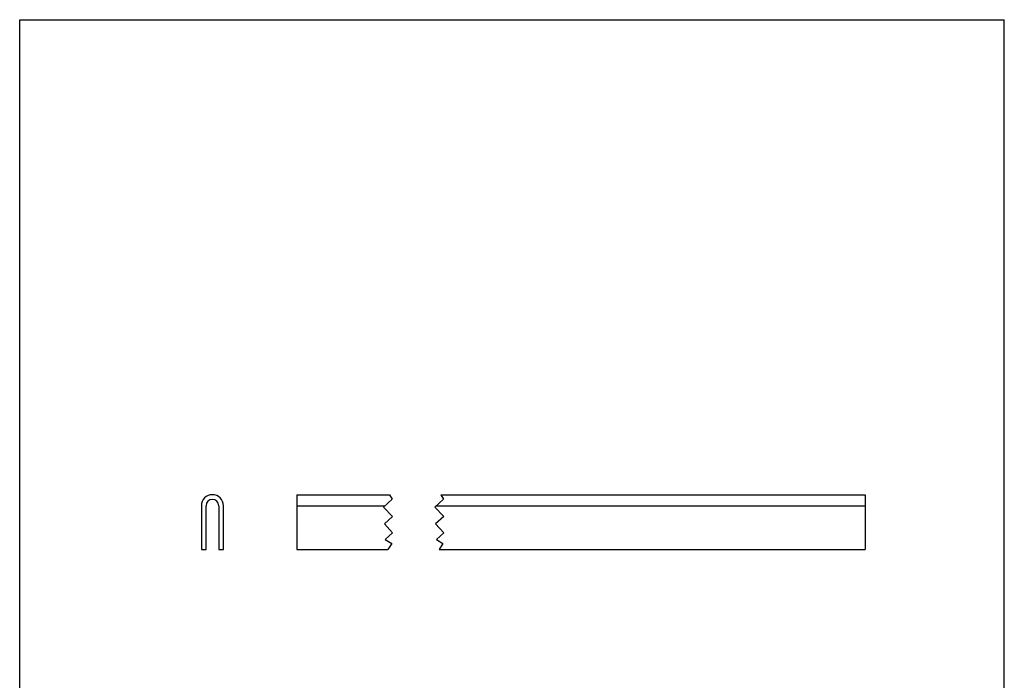
# Model space of a CAD drawing. Units: millimetres. Extents: x -96 to 114, y -208 to 89.
# Drawn here: x -96 to 114, y -52 to 89 of the extents above; entities that cross this region are included whole.
import ezdxf

# ---------------------------------------------------------------- set-up
doc = ezdxf.new("R2010")
doc.units = ezdxf.units.MM
doc.header["$LTSCALE"] = 19.36
doc.layers.get('0').update_dxf_attribs({"linetype": 'CONTINUOUS'})
doc.layers.add('02___PRT_ALL_AXES', color=7, linetype='CONTINUOUS')

# ---------------------------------------------------------------- blocks, each defined once
blk = doc.blocks.new('A$C77BC58E1')
at = {"color": 7, "linetype": 'Continuous'}
for p, q in [((0, 9.34), (0, -0.01)), ((1, -0.01), (1, 9.34)), ((3.7, 9.34), (3.7, -0.01)), ((4.7, -0.01), (4.7, 9.34)), ((0, -0.01), (1, -0.01)), ((3.7, -0.01), (4.7, -0.01))]:
    blk.add_line(p, q, dxfattribs=at)
for radius in [2.35, 1.35]:
    blk.add_arc((2.35, 9.34), radius, 0, 180, dxfattribs=at)

msp = doc.modelspace()

# ---------------------------------------------------------------- linework, layer by layer
for p, q in [((-96.328, -207.841), (-96.328, 89.159)), ((-96.328, 89.159), (113.672, 89.159)), ((-17.436, -12.222), (-16.88, -13.197)), ((-6.49, -12.222), (-5.934, -13.197)), ((-16.88, -13.197), (-18.7, -14.867)), ((-5.934, -13.197), (-7.753, -14.867)), ((-18.7, -14.867), (-16.843, -16.89)), ((-7.753, -14.867), (-5.897, -16.89)), ((-16.843, -16.89), (-18.556, -18.462)), ((-18.556, -18.462), (-16.826, -20.347)), ((-5.897, -16.89), (-7.609, -18.462)), ((-7.609, -18.462), (-5.879, -20.347)), ((-16.826, -20.347), (-18.379, -21.773)), ((-5.879, -20.347), (-7.432, -21.773)), ((-18.379, -21.773), (-16.991, -22.661)), ((-16.991, -22.661), (-17.795, -23.916)), ((-7.432, -21.773), (-6.045, -22.661)), ((-6.045, -22.661), (-6.849, -23.916))]:
    msp.add_line(p, q)
at = {"color": 7, "linetype": 'Continuous'}
msp.add_line((113.672, -207.841), (113.672, 89.159), dxfattribs=at)
at = {"layer": '02___PRT_ALL_AXES', "color": 7, "linetype": 'Continuous'}
for p, q in [((-37.212, -12.222), (-37.212, -23.916)), ((-37.212, -12.222), (-17.436, -12.222)), ((-6.49, -12.222), (84.027, -12.222)), ((84.027, -12.222), (84.027, -23.916)), ((-37.212, -23.916), (-17.795, -23.916)), ((-6.849, -23.916), (84.027, -23.916))]:
    msp.add_line(p, q, dxfattribs=at)
at = {"layer": '02___PRT_ALL_AXES', "color": 9, "linetype": 'Continuous'}
for p, q in [((-37.212, -14.572), (-18.378, -14.572)), ((-7.432, -14.572), (84.027, -14.572))]:
    msp.add_line(p, q, dxfattribs=at)

# ---------------------------------------------------------------- block references
msp.add_blockref('A$C77BC58E1', (-57.581, -23.906))

doc.saveas('drawing.dxf')
